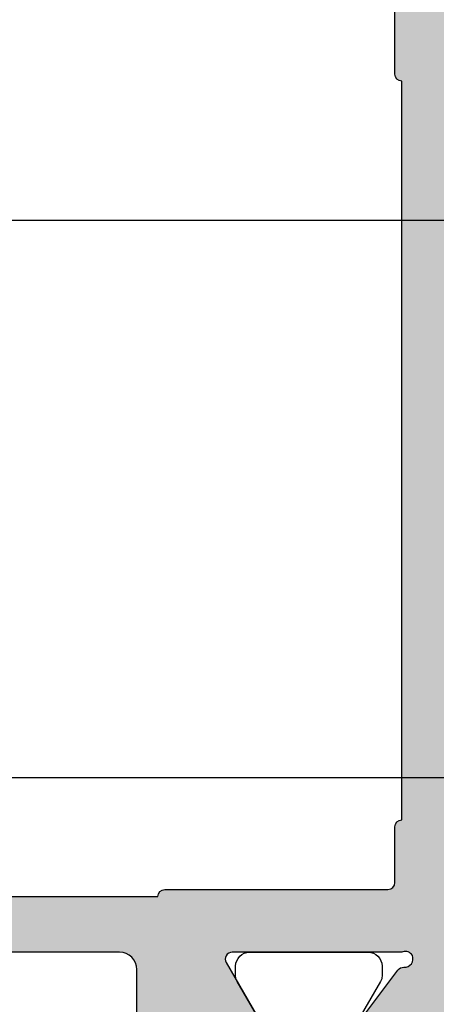
# Model space of a CAD drawing. Units: millimetres. Extents: x 22516 to 34041, y 5237 to 11307.
# Drawn here: x 23863 to 23875, y 7774 to 7802 of the extents above; entities that cross this region are included whole.
import ezdxf

# ---------------------------------------------------------------- set-up
doc = ezdxf.new("R2010")
doc.units = ezdxf.units.MM
for name, color, linetype in [('AL_CONT', 50, 'Continuous'), ('BEM', 7, 'Continuous'), ('DIM_2', 253, 'Continuous'), ('PL_CONT', 210, 'Continuous')]:
    doc.layers.add(name, color=color, linetype=linetype)
doc.styles.add('TEXT', font='arial.ttf')
doc.dimstyles.new('TSG_1_2(2)', dxfattribs={"dimtxt": 8, "dimasz": 7, "dimexe": 1, "dimexo": 2, "dimgap": 0.5, "dimtad": 0, "dimdec": 1, "dimzin": 9, "dimdsep": 46, "dimtxsty": 'TEXT', "dimcen": -1, "dimclrd": 7, "dimclre": 7, "dimclrt": 4, "dimadec": 0, "dimazin": 0, "dimtfac": 0.7, "dimtdec": 1, "dimtmove": 0, "dimatfit": 2, "dimfxl": 1, "dimtolj": 1, "dimtzin": 9, "dimarcsym": 0})

# ---------------------------------------------------------------- blocks, each defined once
blk = doc.blocks.new('*D1418')
at = {"layer": 'BEM', "color": 7, "lineweight": -2}
for p, q in [((23875.65482973407, 7780.63432381468), (23846.92059244418, 7780.63432381468)), ((23847.92059244418, 7777.13432381468), (23847.92059244418, 7771.032004578662)), ((23847.92059244418, 7758.134323814676), (23847.92059244418, 7764.236643050695)), ((23876.15482973407, 7754.634323814676), (23846.92059244418, 7754.634323814676))]:
    blk.add_line(p, q, dxfattribs=at)
at = {"layer": 'BEM', "color": 7}
for points in [[(23848.50392577751, 7777.13432381468), (23847.33725911085, 7777.13432381468), (23847.92059244418, 7780.63432381468)], [(23848.50392577751, 7758.134323814676), (23847.33725911085, 7758.134323814676), (23847.92059244418, 7754.634323814676)]]:
    blk.add_solid(points, dxfattribs=at)
at = {"layer": 'DEFPOINTS', "color": 0}
for p in [(23877.65482973407, 7780.63432381468), (23847.92059244418, 7754.634323814676), (23878.15482973407, 7754.634323814676)]:
    blk.add_point(p, dxfattribs=at)
at = {"layer": 'BEM', "color": 4, "insert": (23847.92059244418, 7767.634323814675), "char_height": 4, "attachment_point": 5, "rotation": 90, "style": 'TEXT'}
blk.add_mtext('\\A1;26', dxfattribs=at)
blk = doc.blocks.new('*D1419')
at = {"layer": 'BEM', "color": 7, "lineweight": -2}
for p, q in [((23882.85483104839, 7796.634335455761), (23846.92059244418, 7796.634335455761)), ((23847.92059244418, 7793.134335455761), (23847.92059244418, 7791.809636592929)), ((23847.92059244418, 7784.13432381468), (23847.92059244418, 7785.459022677513)), ((23875.65482973407, 7780.63432381468), (23846.92059244418, 7780.63432381468))]:
    blk.add_line(p, q, dxfattribs=at)
at = {"layer": 'BEM', "color": 7}
for points in [[(23848.50392577751, 7793.134335455761), (23847.33725911085, 7793.134335455761), (23847.92059244418, 7796.634335455761)], [(23848.50392577751, 7784.13432381468), (23847.33725911085, 7784.13432381468), (23847.92059244418, 7780.63432381468)]]:
    blk.add_solid(points, dxfattribs=at)
at = {"layer": 'DEFPOINTS', "color": 0}
for p in [(23884.85483104839, 7796.634335455761), (23847.92059244418, 7780.63432381468), (23877.65482973407, 7780.63432381468)]:
    blk.add_point(p, dxfattribs=at)
at = {"layer": 'BEM', "color": 4, "insert": (23847.92059244418, 7788.634329635217), "char_height": 4, "attachment_point": 5, "rotation": 90, "style": 'TEXT'}
blk.add_mtext('\\A1;16', dxfattribs=at)

msp = doc.modelspace()

# ---------------------------------------------------------------- hatches: boundary and pattern name
at = {"layer": 'DIM_2'}
h = msp.add_hatch(color=256, dxfattribs=at)
edge = h.paths.add_edge_path()
edge.add_line((23836.48464328858, 7809.834323814681), (23836.48464328858, 7777.234352942442))
edge.add_line((23836.48464328858, 7777.23435294244), (23867.05482973407, 7777.23435294244))
edge.add_arc((23867.25482973407, 7777.23435294244), 0.2000000000000455, 89.99999999986971, 179.9999999997395, ccw=False)
edge.add_line((23867.25482973407, 7777.43435294244), (23873.65482973407, 7777.434352942441))
edge.add_arc((23873.65482973407, 7777.634352942441), 0.1999999999998181, 270, 360)
edge.add_line((23873.85482973407, 7777.634352942441), (23873.85482973407, 7779.234352942442))
edge.add_arc((23874.05482973407, 7779.234352942443), 0.1999999999991933, 90, 180, ccw=False)
edge.add_line((23874.05482973407, 7779.43435294244), (23874.05482973407, 7800.634323814679))
edge.add_arc((23874.05482973407, 7800.834323814681), 0.200000000000045, 180, 270.0000000001303, ccw=False)
edge.add_line((23873.85482973407, 7800.834323814681), (23873.85482973407, 7804.434323814681))
edge.add_arc((23874.05482973407, 7804.434323814683), 0.1999999999996404, 90, 180.0000000002605, ccw=False)
edge.add_line((23874.05482973407, 7804.63432381468), (23874.05482973407, 7807.634323814681))
edge.add_arc((23874.05482973407, 7807.834323814681), 0.1999999999995854, 180.0000000002605, 270.0000000001303, ccw=False)
edge.add_line((23873.85482973407, 7807.834323814681), (23873.85482973407, 7809.434323814681))
edge.add_arc((23873.65482973407, 7809.434323814679), 0.1999999999998465, -1.272221872585407e-14, 89.99999999999999)
edge.add_line((23873.65482973407, 7809.63432381468), (23872.05482973407, 7809.634323814681))
edge.add_arc((23872.05482973407, 7809.834323814681), 0.1999999999993562, 180, 270.0000000001303, ccw=False)
edge.add_line((23871.85482973407, 7809.834323814681), (23866.25482973407, 7809.834323814681))
edge.add_arc((23866.05482973407, 7809.834323814681), 0.1999999999993562, -90.00000000013029, 0, ccw=False)
edge.add_line((23866.05482973407, 7809.63432381468), (23861.45482973407, 7809.63432381468))
edge.add_arc((23861.45482973407, 7809.834323814681), 0.1999999999993562, 180, 270.0000000001303, ccw=False)
edge.add_line((23861.25482973407, 7809.834323814681), (23855.65482973407, 7809.834323814681))
edge.add_arc((23855.45482973407, 7809.834323814681), 0.1999999999993562, -90.00000000013029, 0, ccw=False)
edge.add_line((23855.45482973407, 7809.63432381468), (23850.85482973407, 7809.634323814679))
edge.add_arc((23850.85482973407, 7809.834323814677), 0.1999999999998119, 179.9999999997395, 270, ccw=False)
edge.add_line((23850.65482973407, 7809.834323814681), (23845.05482973407, 7809.834323814681))
edge.add_arc((23844.85482973407, 7809.834323814677), 0.199999999999811, -90, 2.6051338863908313e-10, ccw=False)
edge.add_line((23844.85482973407, 7809.63432381468), (23840.25482973407, 7809.63432381468))
edge.add_arc((23840.25482973407, 7809.834323814677), 0.199999999999811, 179.9999999997395, 270, ccw=False)
edge.add_line((23840.05482973407, 7809.834323814681), (23836.48464328858, 7809.834323814681))
edge = h.paths.add_edge_path()
edge.add_arc((23824.25976413415, 7773.58388380535), 0.1999999999999776, 4.999035011193373, 10.17552498015976)
edge.add_line((23824.45661836683, 7773.619216666477), (23824.45900336732, 7773.601311598265))
edge = h.paths.add_edge_path()
edge.add_line((23836.48464328858, 7811.63432381468), (23836.48464328858, 7775.634323814681))
edge.add_line((23836.48464328858, 7775.634323814684), (23865.95480246604, 7775.634323814684))
edge.add_arc((23865.95480246604, 7775.134323814684), 0.4999999999999893, 0, 90, ccw=False)
edge.add_line((23866.45480246604, 7775.134323814684), (23866.45480246604, 7773.634323814684))
edge.add_arc((23866.95480246604, 7773.634323814684), 0.5, 180, 270)
edge.add_line((23866.95480246604, 7773.134323814684), (23870.05480246605, 7773.134323814684))
edge.add_arc((23870.05480246604, 7773.334323814684), 0.2000000000001751, 270.0000000000001, 431.4096221092586)
edge.add_arc((23870.18232252162, 7773.71345259943), 0.2000000000001151, 209.9999999998097, 251.409622109135, ccw=False)
edge.add_line((23870.00911744087, 7773.613452599431), (23869.0155719815, 7775.334323814684))
edge.add_arc((23869.18877706226, 7775.434323814683), 0.1999999999996183, 90, 209.9999999998749, ccw=False)
edge.add_line((23869.18877706226, 7775.634323814684), (23874.0181192062, 7775.634323814684))
edge.add_arc((23874.01811920619, 7775.834323814681), 0.1999999999983078, 270.0000000009119, 288.0026433364544)
edge.add_arc((23874.15264116999, 7775.420372763827), 0.2352604177391371, 30.760961028905115, 108.0026433356108, ccw=False)
edge.add_arc((23874.12488147217, 7775.44812604602), 0.247857451590443, -93.27623731689363, 21.931051240719682, ccw=False)
edge.add_arc((23874.09928643105, 7775.001000570548), 0.1999999999997367, 86.72376268279854, 143.0009542476006)
edge.add_line((23873.93955732445, 7775.121360914945), (23872.93152350592, 7773.783608500993))
edge.add_arc((23872.77179439932, 7773.903968845389), 0.1999999999997171, 263.0009928803841, 323.0009542476006, ccw=False)
edge.add_arc((23872.7230535419, 7773.506949540042), 0.2000000000002072, 83.00099288054513, 242.0469023452403)
edge.add_line((23872.62930381703, 7773.330283218729), (23875.41845046606, 7771.850195055747))
edge.add_arc((23875.51220019093, 7772.02686137706), 0.200000000000623, 242.0469023454774, 363.0009649886401)
edge.add_line((23875.71192592157, 7772.037331932137), (23875.65064199569, 7773.20632218935))
edge.add_arc((23875.45091626505, 7773.195851634275), 0.1999999999997692, 3.000964988653718, 73.00096498858912)
edge.add_line((23875.50938738473, 7773.387113570279), (23875.49136946495, 7773.392621869345))
edge.add_arc((23875.54984058463, 7773.583883805346), 0.1999999999998841, 175.0009649886768, 253.0009649885891, ccw=False)
edge.add_line((23875.35060135146, 7773.601311598268), (23875.55480246603, 7775.134323814684))
edge.add_line((23875.55480246603, 7775.134323814684), (23875.55480246603, 7775.534323814683))
edge.add_line((23875.55480246603, 7775.534323814682), (23875.65482973407, 7775.634319357609))
edge.add_line((23875.65482973407, 7775.63431935761), (23875.65482973407, 7793.434324168646))
edge.add_arc((23875.85482973407, 7793.434324168644), 0.2000000000004155, 89.99999385438258, 180, ccw=False)
edge.add_line((23875.85482975552, 7793.634324168645), (23879.15482973407, 7793.634323814679))
edge.add_arc((23879.15482973407, 7793.13432381468), 0.4999999999999999, 0, 90, ccw=False)
edge.add_line((23879.65482973407, 7793.13432381468), (23879.65482973407, 7792.33432381468))
edge.add_arc((23879.85482957394, 7792.334323938714), 0.1999998398722513, 180.0000355331975, 284.477570478451)
edge.add_arc((23879.65482973407, 7793.10892081468), 0.9999999999996126, 284.4775119999916, 360)
edge.add_line((23880.65482973407, 7793.10892081468), (23880.65482973407, 7796.634323814681))
edge.add_arc((23879.65482973407, 7796.63432381468), 0.9999999999999999, -1.272221872585407e-14, 89.99999999999999)
edge.add_line((23879.65482973407, 7797.63432381468), (23879.25482973407, 7797.63432381468))
edge.add_arc((23879.25482973407, 7797.434323814683), 0.1999999999997613, 89.99999999999999, 180.0000000002605)
edge.add_line((23879.05482973407, 7797.434323814679), (23879.05482973407, 7795.73432381468))
edge.add_arc((23878.55482973407, 7795.734323814679), 0.4999999999999999, -90, 0, ccw=False)
edge.add_line((23878.55482973407, 7795.234323814679), (23876.65482973407, 7795.234323814679))
edge.add_arc((23876.65482973407, 7796.234323814679), 0.9999999999999999, 180, 270, ccw=False)
edge.add_line((23875.65482973407, 7796.234323814679), (23875.65482973407, 7802.351481102204))
edge.add_arc((23875.45482973407, 7802.351481102207), 0.1999999999991652, -1.272221872585407e-14, 45.0000000000921)
edge.add_line((23875.59625109031, 7802.492902458442), (23875.45482973407, 7802.634323814679))
edge.add_line((23875.45482973407, 7802.63432381468), (23875.59625109031, 7802.775745170918))
edge.add_arc((23875.45482973407, 7802.917166527157), 0.1999999999992793, 314.9999999998157, 359.9999999997394)
edge.add_line((23875.65482973407, 7802.917166527153), (23875.65482973407, 7809.03432381468))
edge.add_arc((23876.65482973407, 7809.034323814682), 0.9999999999999999, 90, 180, ccw=False)
edge.add_line((23876.65482973407, 7810.034323814682), (23878.55482973407, 7810.034323814682))
edge.add_arc((23878.55482973407, 7809.534323814682), 0.4999999999999999, 0, 90, ccw=False)
edge.add_line((23879.05482973407, 7809.534323814682), (23879.05482973407, 7807.834323814681))
edge.add_arc((23879.25482973407, 7807.834323814681), 0.1999999999998181, 180, 270)
edge.add_line((23879.25482973407, 7807.63432381468), (23879.65482973407, 7807.63432381468))
edge.add_arc((23879.65482973407, 7808.63432381468), 0.9999999999999999, 270, 360)
edge.add_line((23880.65482973407, 7808.63432381468), (23880.65482973407, 7811.63432381468))
edge.add_line((23880.65482973407, 7811.63432381468), (23836.48464328858, 7811.634323814682))
edge = h.paths.add_edge_path()
edge.add_line((23836.48464328858, 7753.63432381468), (23836.48464328858, 7741.634323814679))
edge.add_line((23836.48464328858, 7741.634323814676), (23880.65482973407, 7741.634323814676))
edge.add_line((23880.65482973407, 7741.634323814676), (23880.65482973407, 7744.634323814676))
edge.add_arc((23879.65482973407, 7744.634323814676), 0.9999999999999999, -1.272221872585407e-14, 89.99999999999999)
edge.add_line((23879.65482973407, 7745.634323814676), (23879.25482973407, 7745.634323814677))
edge.add_arc((23879.25482973407, 7745.434323814679), 0.1999999999998181, 89.99999999999999, 180.0000000002605)
edge.add_line((23879.05482973407, 7745.434323814679), (23879.05482973407, 7743.734323814679))
edge.add_arc((23878.55482973407, 7743.734323814679), 0.4999999999999999, -90, 0, ccw=False)
edge.add_line((23878.55482973407, 7743.234323814679), (23876.65482973407, 7743.234323814679))
edge.add_arc((23876.65482973407, 7744.234323814679), 1.000000000000171, 180, 270, ccw=False)
edge.add_line((23875.65482973407, 7744.234323814679), (23875.65482973407, 7751.508629879578))
edge.add_arc((23876.15482973407, 7751.50862987958), 0.499999999999167, 113.84053387580849, 180.0000000002084, ccw=False)
edge.add_line((23875.95273349249, 7751.965966855056), (23878.95273349249, 7753.291660505995))
edge.add_arc((23879.15482973407, 7752.834323530515), 0.500000000000097, 1.0408029993413948e-10, 113.8405338756344, ccw=False)
edge.add_line((23879.65482973407, 7752.834323530515), (23879.65482973407, 7752.034323530514))
edge.add_arc((23879.85482957394, 7752.034323654552), 0.1999998398724711, 180.0000355331975, 284.4775704785771)
edge.add_arc((23879.65482973407, 7752.808920530515), 0.9999999999996206, 284.4775119999917, 360.0000000000001)
edge.add_line((23880.65482973407, 7752.808920530515), (23880.65482973407, 7754.334323391075))
edge.add_arc((23880.45482973407, 7754.334323391075), 0.2000000000002728, -1.272221872585407e-14, 89.99999999986969)
edge.add_line((23880.45482973407, 7754.534323391075), (23878.90150640259, 7754.534323391075))
edge.add_arc((23878.90150640259, 7754.034323391075), 0.5000000000009924, 90.00000000026054, 113.8405338759149)
edge.add_line((23878.69941016101, 7754.491660366555), (23876.25692618894, 7753.412331868461))
edge.add_arc((23876.05482994737, 7753.869668843938), 0.499999999999801, 180.0000000001042, 293.8405338757242, ccw=False)
edge.add_line((23875.55482994737, 7753.869668843938), (23875.55482994737, 7754.134323814678))
edge.add_line((23875.55482994737, 7754.13432381468), (23875.3506288328, 7755.667336031096))
edge.add_arc((23875.54986806596, 7755.684763824014), 0.1999999999998887, 106.99903501141091, 184.9990350113232, ccw=False)
edge.add_line((23875.49139694629, 7755.876025760019), (23875.50941486606, 7755.881534059085))
edge.add_arc((23875.45094374639, 7756.072795995089), 0.1999999999997776, 286.9990350114109, 356.9990350113463)
edge.add_line((23875.65066947702, 7756.062325440013), (23875.7119534029, 7757.231315697226))
edge.add_arc((23875.51222767226, 7757.2417862523), 0.2000000000003419, 356.9990350116133, 477.9530976546376)
edge.add_line((23875.41847794739, 7757.418452573613), (23872.62933129837, 7755.938364410632))
edge.add_arc((23872.72308102324, 7755.761698089322), 0.2000000000002761, 117.9530976547597, 276.9990071195841)
edge.add_arc((23872.77182188064, 7755.364678783972), 0.1999999999997171, 36.99904575239941, 96.9990071196159, ccw=False)
edge.add_line((23872.93155098725, 7755.485039128369), (23873.93958480578, 7754.147286714417))
edge.add_arc((23874.09931391239, 7754.267647058812), 0.1999999999997371, 216.9990457523995, 273.2762373172015)
edge.add_arc((23874.12490895351, 7753.820521583344), 0.2478574515904426, -21.931051240719682, 93.27623731689363, ccw=False)
edge.add_arc((23874.15266865133, 7753.848274865537), 0.2352604177393988, 251.9973566644945, 329.23903897134187, ccw=False)
edge.add_arc((23874.01814668753, 7753.434323814679), 0.2000000000001979, 71.99735666296326, 89.99999999843668)
edge.add_line((23874.01814668753, 7753.63432381468), (23869.18880454359, 7753.63432381468))
edge.add_arc((23869.18880454359, 7753.834323814677), 0.1999999999996109, 150.0000000001251, 270, ccw=False)
edge.add_line((23869.01559946283, 7753.934323814679), (23870.0091449222, 7755.655195029932))
edge.add_arc((23870.18235000296, 7755.55519502993), 0.2000000000001071, 108.590377890865, 150.0000000001902, ccw=False)
edge.add_arc((23870.05482994737, 7755.934323814679), 0.2000000000001718, 288.5903778907415, 450)
edge.add_line((23870.05482994737, 7756.13432381468), (23866.95482994738, 7756.13432381468))
edge.add_arc((23866.95482994737, 7755.63432381468), 0.4999999999999999, 89.99999999999999, 180)
edge.add_line((23866.45482994737, 7755.63432381468), (23866.45482994737, 7754.13432381468))
edge.add_arc((23865.95482994737, 7754.13432381468), 0.5000000000000018, -90, 0, ccw=False)
edge.add_line((23865.95482994737, 7753.63432381468), (23836.48464328858, 7753.634323814679))
edge = h.paths.add_edge_path()
edge.add_line((23836.48464328858, 7752.034323814678), (23836.48464328858, 7743.434323814677))
edge.add_line((23836.48464328858, 7743.434323814676), (23840.05482973407, 7743.434323814676))
edge.add_arc((23840.25482973407, 7743.434323814676), 0.2000000000002728, 90.00000000013029, 180.0000000002605, ccw=False)
edge.add_line((23840.25482973407, 7743.634323814676), (23844.85482973407, 7743.634323814676))
edge.add_arc((23844.85482973407, 7743.434323814676), 0.1999999999998181, 2.6062707547680475e-10, 90, ccw=False)
edge.add_line((23845.05482973407, 7743.434323814676), (23850.65482973407, 7743.434323814676))
edge.add_arc((23850.85482973407, 7743.434323814676), 0.1999999999998465, 90, 179.9999999997395, ccw=False)
edge.add_line((23850.85482973407, 7743.634323814676), (23855.45482973407, 7743.634323814676))
edge.add_arc((23855.45482973407, 7743.434323814676), 0.1999999999998465, 2.6062707547680475e-10, 90, ccw=False)
edge.add_line((23855.65482973407, 7743.434323814676), (23861.25482973407, 7743.434323814676))
edge.add_arc((23861.45482973407, 7743.434323814676), 0.1999999999998181, 90, 180, ccw=False)
edge.add_line((23861.45482973407, 7743.634323814676), (23866.05482973407, 7743.634323814676))
edge.add_arc((23866.05482973407, 7743.434323814676), 0.2000000000000597, 2.6062707547680475e-10, 90.00000000013029, ccw=False)
edge.add_line((23866.25482973407, 7743.434323814676), (23871.85482973407, 7743.434323814677))
edge.add_arc((23872.05482973407, 7743.434323814676), 0.1999999999993918, 89.99999999986971, 179.9999999997395, ccw=False)
edge.add_line((23872.05482973407, 7743.634323814676), (23873.65482973407, 7743.634323814676))
edge.add_arc((23873.65482973407, 7743.834323814677), 0.2000000000005287, 270.0000000001303, 360)
edge.add_line((23873.85482973407, 7743.834323814677), (23873.85482973407, 7745.434323814677))
edge.add_arc((23874.05482973407, 7745.434323814676), 0.1999999999998465, 90, 179.9999999997395, ccw=False)
edge.add_line((23874.05482973407, 7745.634323814676), (23874.05482973407, 7749.834323814677))
edge.add_arc((23874.05482973407, 7750.034323814678), 0.2000000000003439, 180, 269.9999999998697, ccw=False)
edge.add_line((23873.85482973407, 7750.034323814678), (23873.85482973407, 7751.634323814677))
edge.add_arc((23873.65482973407, 7751.634323814676), 0.2000000000000526, 2.605383172867655e-10, 89.99999999999999)
edge.add_line((23873.65482973407, 7751.834323814677), (23867.25482973407, 7751.834323814677))
edge.add_arc((23867.25482973407, 7752.034323814678), 0.2000000000005216, 180, 269.9999999998697, ccw=False)
edge.add_line((23867.05482973407, 7752.034323814678), (23836.48464328858, 7752.034323814677))

# ---------------------------------------------------------------- linework, layer by layer
at = {"layer": 'AL_CONT'}
for points in [[(23836.48464328858, 7777.23435294244), (23867.05482973407, 7777.23435294244), (23867.05482973407, 7777.23435294244, -0.4142135623730951), (23867.25482973407, 7777.43435294244), (23873.65482973407, 7777.43435294244, 0.414213562373095), (23873.85482973407, 7777.634352942441), (23873.85482973407, 7779.234352942443, -0.4142135623729286), (23874.05482973407, 7779.43435294244), (23874.05482973407, 7800.63432381468), (23874.05482973407, 7800.63432381468, -0.414213562373095), (23873.85482973407, 7800.834323814681), (23873.85482973407, 7804.434323814679, -0.4142135623729494), (23874.05482973407, 7804.63432381468), (23874.05482973407, 7807.63432381468, -0.4142135623731106), (23873.85482973407, 7807.834323814681), (23873.85482973407, 7809.434323814679, 0.4142135623730118), (23873.65482973407, 7809.63432381468), (23872.05482973407, 7809.63432381468, -0.4142135623731159), (23871.85482973407, 7809.834323814681), (23866.25482973407, 7809.834323814681, -0.4142135623731159), (23866.05482973407, 7809.63432381468), (23861.45482973407, 7809.63432381468, -0.4142135623731159)], [(23872.93152350592, 7773.783608500991), (23873.93955732445, 7775.121360914945, -0.2506130537871532), (23874.11071642559, 7775.200673691485, 0.5497960668733188), (23874.35480246604, 7775.540698465724, 0.3503992102766834), (23874.07993138039, 7775.64411536292, -0.0787133120015874), (23874.0181192062, 7775.634323814684), (23869.18877706226, 7775.634323814684, 0.5773502691896097), (23869.0155719815, 7775.334323814684), (23870.00911744087, 7773.613452599431, 0.1826758136816549)], [(23866.45480246604, 7773.634323814684), (23866.45480246604, 7775.134323814684, 0.4142135623731075), (23865.95480246604, 7775.634323814684), (23836.48464328858, 7775.634323814684)]]:
    msp.add_lwpolyline(points, format="xyb", dxfattribs=at)
at = {"layer": 'PL_CONT'}
msp.add_lwpolyline([(23870.22494557693, 7773.239579703004), (23869.32590747125, 7774.796759379977, -0.131652497587334), (23869.28571509239, 7774.946759379978), (23869.28571509239, 7775.234323814679, -0.414213562373095), (23869.68571509239, 7775.63432381468), (23873.08571509239, 7775.63432381468, -0.414213562373095), (23873.48571509239, 7775.234323814679), (23873.48571509239, 7774.946759379978, -0.1316524975874484), (23873.44552271352, 7774.796759379977), (23872.54648460785, 7773.239579703004, 0.1316524975873984)], format="xyb", dxfattribs=at)

# ---------------------------------------------------------------- dimensions: what is measured, and where the dimension line sits
at = {"layer": 'BEM'}
for base, p1, p2, picture, middle in [((23847.92059244418, 7780.63432381468), (23884.85483104839, 7796.634335455761), (23877.65482973407, 7780.63432381468), '*D1419', (23847.92059244418, 7788.634329635221)), ((23847.92059244418, 7754.634323814676), (23877.65482973407, 7780.63432381468), (23878.15482973407, 7754.634323814676), '*D1418', (23847.92059244418, 7767.634323814678))]:
    dim = msp.add_linear_dim(base=base, p1=p1, p2=p2, angle=270, dimstyle='TSG_1_2(2)', override={"dimtxt": 4, "dimasz": 3.5}, dxfattribs=at)
    dim.commit()
    dim.dimension.update_dxf_attribs({"geometry": picture, "text_midpoint": middle})

doc.saveas('drawing.dxf')
